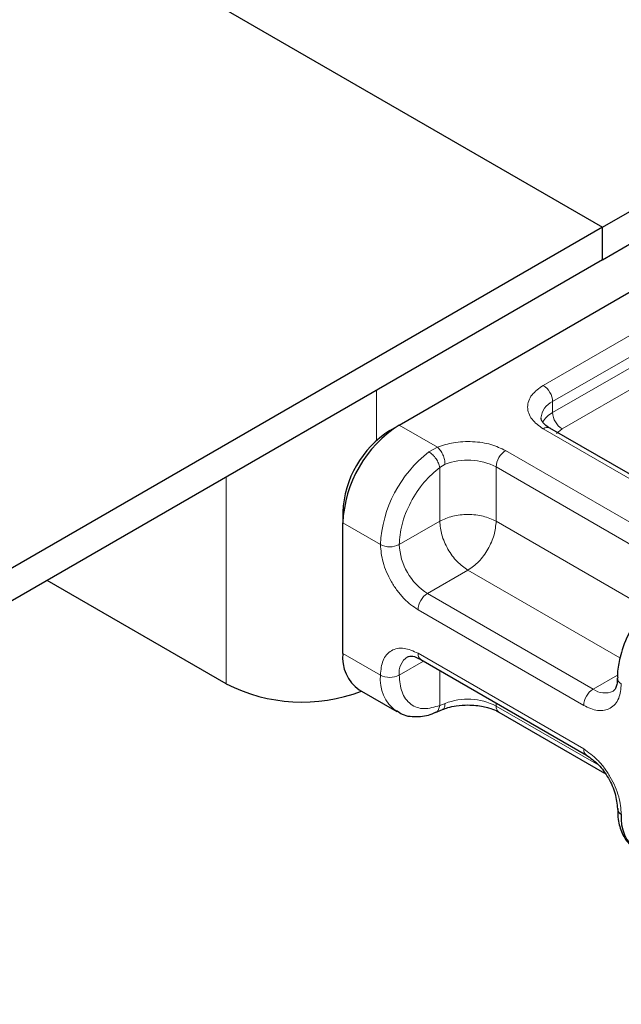
# Model space of a CAD drawing. Units: millimetres. Extents: x 0 to 420, y 0 to 297.
# Drawn here: x 315 to 318, y 96 to 101 of the extents above; entities that cross this region are included whole.
import ezdxf

# ---------------------------------------------------------------- set-up
doc = ezdxf.new("R2010")
doc.units = ezdxf.units.MM

msp = doc.modelspace()

# ---------------------------------------------------------------- linework, layer by layer
at = {"color": 7, "linetype": 'Continuous', "lineweight": 25}
for p, q in [((317.7751, 99.7264), (356.8175, 122.2651)), ((317.7751, 99.5514), (356.8175, 122.0901)), ((312.8759, 102.5547), (317.7751, 99.7264)), ((316.6842, 98.6646), (318.9065, 99.9475)), ((317.7751, 99.7264), (310.8556, 95.7318)), ((317.7751, 99.5514), (317.7751, 99.7264)), ((317.7751, 99.5514), (310.8556, 95.5569)), ((316.6336, 98.6354), (316.6842, 98.6646)), ((318.3817, 98.1346), (317.4928, 98.6478)), ((316.3811, 98.198), (316.3811, 98.1397)), ((316.3811, 97.4398), (316.3811, 98.1397)), ((315.7548, 97.2765), (314.7946, 97.8308)), ((316.8, 97.4072), (317.6889, 96.894)), ((316.4699, 97.2436), (316.6719, 97.127)), ((316.8783, 97.1231), (316.916, 97.1385)), ((317.2193, 97.1243), (317.7864, 96.7969))]:
    msp.add_line(p, q, dxfattribs=at)
at = {"color": 8, "linetype": 'Continuous', "lineweight": 18}
for p, q in [((317.457, 98.8775), (318.5377, 99.5013)), ((317.5076, 98.79), (318.5882, 99.4139)), ((317.5076, 98.7317), (318.5882, 99.3555)), ((318.6387, 99.2681), (317.5581, 98.6442)), ((316.5629, 98.5829), (316.5629, 98.8517)), ((317.5076, 98.7317), (317.5076, 98.79)), ((316.6842, 98.6646), (316.8893, 98.5462)), ((318.346, 98.1311), (317.457, 98.6443)), ((317.5581, 98.6442), (317.528, 98.6187)), ((316.8439, 98.5201), (316.8893, 98.5462)), ((317.255, 98.5276), (318.144, 98.0145)), ((316.9302, 98.4541), (316.9015, 98.4373)), ((316.9015, 98.1485), (316.9015, 98.4373)), ((317.2045, 98.4402), (318.0934, 97.927)), ((317.2045, 98.4402), (317.2045, 98.1485)), ((315.7548, 98.3851), (315.7548, 97.2765)), ((316.9015, 98.1485), (316.6842, 98.0231)), ((317.2045, 98.1485), (318.006, 97.6858)), ((316.3811, 98.1397), (316.5831, 98.0231)), ((317.053, 97.8861), (316.8357, 97.7606)), ((317.8688, 97.4151), (317.053, 97.8861)), ((317.7246, 97.2475), (316.8357, 97.7606)), ((317.6741, 97.16), (316.7852, 97.6732)), ((316.3811, 97.4398), (316.5831, 97.3232)), ((316.7852, 97.4399), (317.6741, 96.9267)), ((316.8148, 97.3986), (316.6842, 97.3232)), ((316.9015, 97.3486), (316.9015, 97.1599)), ((317.7246, 97.2475), (317.8558, 97.3232)), ((316.9302, 97.1709), (316.9015, 97.1599)), ((317.2045, 97.1736), (317.2045, 97.157)), ((317.7551, 96.8392), (317.2045, 97.157))]:
    msp.add_line(p, q, dxfattribs=at)
for centre, radius, start, end in [((317.3979, 98.7851), 0.1098, 2.6055, 57.3945), ((317.5499, 98.6934), 0.1055, 113.6824, 175.1392), ((317.5675, 98.6162), 0.1302, 117.4013, 151.6397), ((317.6172, 98.7367), 0.1098, 182.6055, 237.3945), ((317.478, 98.6151), 0.0359, 65.6929, 125.6176), ((317.2512, 97.9895), 0.6689, 127.5099, 177.1248), ((317.3142, 98.4352), 0.1098, 122.6055, 177.3945), ((317.0519, 98.1417), 0.3352, 62.9118, 111.2814), ((316.6336, 98.1206), 0.1098, 242.6097, 297.3903), ((317.0131, 98.0381), 0.3293, 182.6055, 237.3945), ((316.8948, 97.6682), 0.1098, 122.6055, 177.3945), ((316.7859, 97.3362), 0.1026, 123.6561, 187.2959), ((316.8191, 97.4355), 0.0343, 172.7442, 235.9436), ((316.7978, 97.3018), 0.2158, 174.3072, 233.3546), ((316.6336, 97.4207), 0.1098, 242.6097, 297.3903), ((317.8892, 97.308), 0.034, 182.5066, 247.4145), ((317.7838, 97.155), 0.1098, 122.6055, 177.3945), ((317.7871, 97.3325), 0.1055, 233.6904, 295.1424), ((317.0519, 96.8586), 0.3352, 62.9118, 111.2814), ((317.2395, 97.1532), 0.0352, 173.7012, 234.9867), ((317.708, 96.9223), 0.0341, 172.6759, 236.6278)]:
    msp.add_arc(centre, radius, start, end, dxfattribs=at)
at = {"color": 7, "linetype": 'Continuous', "lineweight": 25}
for centre, radius, start, end in [((317.0391, 98.1098), 0.6586, 122.6055, 177.3945), ((316.9294, 98.1731), 0.5489, 122.6055, 177.3945), ((316.5911, 97.4166), 0.2113, 173.7011, 234.9867), ((316.162, 98.0732), 0.8948, 242.9308, 290.8823), ((317.8903, 96.609), 0.0352, 185.0089, 246.3041), ((318.0836, 96.5525), 0.2089, 173.3195, 235.3683)]:
    msp.add_arc(centre, radius, start, end, dxfattribs=at)
at = {"color": 8, "linetype": 'Continuous', "lineweight": 18}
for points, knots in [([(317.457, 98.6443), (317.4344, 98.6605), (317.3993, 98.6856), (317.3774, 98.7273), (317.3714, 98.7609), (317.3774, 98.7945), (317.3993, 98.8362), (317.4344, 98.8613), (317.457, 98.8775)], [0, 0, 0, 0, 0.239443, 0.369636, 0.5, 0.630193, 0.760557, 1, 1, 1, 1]), ([(316.8893, 98.5462), (316.9175, 98.5553), (316.9757, 98.5742), (317.0785, 98.5785), (317.1783, 98.564), (317.23, 98.5395), (317.255, 98.5276)], [0, 0, 0, 0, 0.242235, 0.5, 0.757765, 1, 1, 1, 1]), ([(316.6842, 98.0231), (316.6871, 98.0584), (316.6932, 98.1315), (316.7421, 98.2518), (316.8142, 98.3622), (316.873, 98.4128), (316.9015, 98.4373)], [0, 0, 0, 0, 0.241829, 0.5, 0.758171, 1, 1, 1, 1]), ([(316.7852, 97.6732), (316.7598, 97.691), (316.7205, 97.7184), (316.6735, 97.7747), (316.6413, 97.8234), (316.6152, 97.8756), (316.59, 97.9444), (316.5859, 97.9922), (316.5831, 98.0231)], [0, 0, 0, 0, 0.239443, 0.369636, 0.5, 0.630193, 0.760557, 1, 1, 1, 1]), ([(316.5831, 97.3232), (316.5859, 97.351), (316.59, 97.3938), (316.6152, 97.4337), (316.6413, 97.4557), (316.6734, 97.4673), (316.7205, 97.4692), (316.7598, 97.4514), (316.7852, 97.4399)], [0, 0, 0, 0, 0.239443, 0.369636, 0.5, 0.630193, 0.760557, 1, 1, 1, 1]), ([(316.9015, 97.1599), (316.873, 97.1515), (316.8142, 97.1342), (316.7421, 97.1614), (316.6932, 97.2252), (316.6871, 97.2912), (316.6842, 97.3232)], [0, 0, 0, 0, 0.2418289, 0.5, 0.7581711, 1, 1, 1, 1]), ([(317.8761, 97.2767), (317.8734, 97.2489), (317.8692, 97.206), (317.8441, 97.1662), (317.818, 97.1441), (317.7858, 97.1325), (317.7387, 97.1306), (317.6995, 97.1485), (317.6741, 97.16)], [0, 0, 0, 0, 0.239443, 0.369636, 0.5, 0.630193, 0.760557, 1, 1, 1, 1]), ([(316.878, 97.1239), (316.8793, 97.1241), (316.8866, 97.1254), (316.8962, 97.1374), (316.8997, 97.1524), (316.9015, 97.1599)], [0, 0, 0, 0, 0.092851, 0.546425, 1, 1, 1, 1]), ([(316.9302, 97.1709), (316.9295, 97.164), (316.9282, 97.1501), (316.922, 97.1398), (316.9168, 97.1394), (316.9161, 97.1393)], [0, 0, 0, 0, 0.463391, 0.926781, 1, 1, 1, 1]), ([(317.6741, 96.9267), (317.6995, 96.9089), (317.7387, 96.8814), (317.7858, 96.8252), (317.818, 96.7765), (317.8441, 96.7243), (317.8692, 96.6554), (317.8734, 96.6077), (317.8761, 96.5768)], [0, 0, 0, 0, 0.2394429, 0.3696359, 0.4999999, 0.6301929, 0.7605571, 1, 1, 1, 1])]:
    msp.add_open_spline(points, degree=3, knots=knots, dxfattribs=at)
at = {"color": 7, "linetype": 'Continuous', "lineweight": 25}
for points, knots in [([(317.4937, 98.6481), (317.4882, 98.6512), (317.4719, 98.6602), (317.4557, 98.6765), (317.4455, 98.6928), (317.4453, 98.699), (317.4452, 98.7023)], [0, 0, 0, 0, 0.140534, 0.409391, 0.691336, 1, 1, 1, 1]), ([(317.9387, 97.5904), (317.9166, 97.5464), (317.886, 97.4858), (317.8634, 97.396), (317.854, 97.3443), (317.8562, 97.3127), (317.8566, 97.3064)], [0, 0, 0, 0, 0.465279, 0.641669, 0.929277, 1, 1, 1, 1]), ([(316.7285, 97.4213), (316.7369, 97.4241), (316.7541, 97.4297), (316.7845, 97.4148), (316.8, 97.4072)], [0, 0, 0, 0, 0.48945, 1, 1, 1, 1]), ([(317.8544, 97.3065), (317.8546, 97.3001), (317.8549, 97.2815), (317.8489, 97.2594), (317.8399, 97.2424), (317.8346, 97.2391), (317.8318, 97.2374)], [0, 0, 0, 0, 0.140646, 0.409506, 0.691475, 1, 1, 1, 1]), ([(316.9165, 97.1382), (316.9256, 97.1417), (316.9479, 97.1504), (316.9943, 97.1604), (317.032, 97.1621), (317.053, 97.1631)], [0, 0, 0, 0, 0.236764, 0.574216, 1, 1, 1, 1]), ([(317.053, 97.1631), (317.0812, 97.1615), (317.1203, 97.1594), (317.1698, 97.1464), (317.1992, 97.1358), (317.2138, 97.1268), (317.2183, 97.124)], [0, 0, 0, 0, 0.441085, 0.611998, 0.878197, 1, 1, 1, 1]), ([(316.6704, 97.133), (316.68, 97.1259), (316.7134, 97.1013), (316.7858, 97.0984), (316.8466, 97.1068), (316.876, 97.1227), (316.8783, 97.1239)], [0, 0, 0, 0, 0.168394, 0.584869, 0.967155, 1, 1, 1, 1]), ([(317.6889, 96.894), (317.7107, 96.8785), (317.7543, 96.8476), (317.8093, 96.7714), (317.8477, 96.6857), (317.8527, 96.6325), (317.8552, 96.6059)], [0, 0, 0, 0, 0.249999, 0.499999, 0.749999, 1, 1, 1, 1]), ([(317.8566, 96.6065), (317.8569, 96.5869), (317.8574, 96.5397), (317.8789, 96.4733), (317.9135, 96.4145), (317.9495, 96.3944), (317.9634, 96.3866)], [0, 0, 0, 0, 0.208148, 0.50046, 0.806868, 1, 1, 1, 1])]:
    msp.add_open_spline(points, degree=3, knots=knots, dxfattribs=at)
at = {"color": 8, "linetype": 'Continuous', "lineweight": 18}
for points in [[(316.9015, 98.4373), (316.8998, 98.4448), (316.8964, 98.4597), (316.8824, 98.4842), (316.8641, 98.5063), (316.8506, 98.5155), (316.8439, 98.5201)], [(316.8893, 98.5462), (316.8946, 98.5409), (316.9054, 98.5303), (316.9189, 98.5056), (316.9284, 98.4785), (316.9296, 98.4622), (316.9302, 98.4541)], [(317.2045, 98.1485), (317.1824, 98.1587), (317.1381, 98.179), (317.053, 98.1877), (316.9679, 98.179), (316.9236, 98.1587), (316.9015, 98.1485)], [(316.9015, 98.1485), (316.9037, 98.1243), (316.9083, 98.0758), (316.9433, 97.9977), (316.9934, 97.9284), (317.0331, 97.9002), (317.053, 97.8861)], [(317.053, 97.8861), (317.0728, 97.9002), (317.1126, 97.9284), (317.1626, 97.9977), (317.1977, 98.0758), (317.2022, 98.1243), (317.2045, 98.1485)]]:
    msp.add_open_spline(points, degree=3, dxfattribs=at)

doc.saveas('drawing.dxf')
